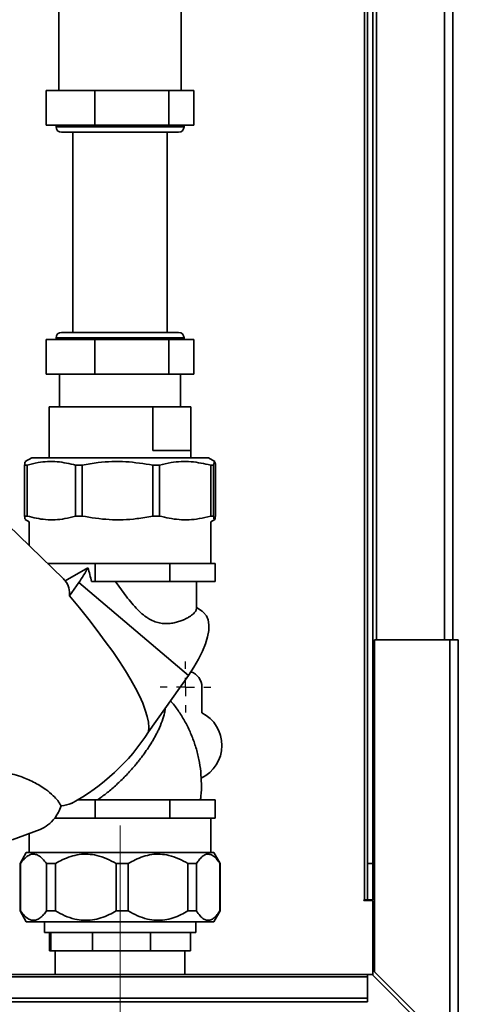
# Paper-space layout 'Blatt2' of a CAD drawing. Units: millimetres. Extents: x 0 to 4200, y 0 to 2970.
# Drawn here: x 1423 to 1544, y 1583 to 1854 of the extents above; entities that cross this region are included whole.
import ezdxf

# ---------------------------------------------------------------- set-up
doc = ezdxf.new("R2010")
doc.units = ezdxf.units.MM
doc.linetypes.add('CENTERX2', pattern=[20.32, 12.7, -2.54, 2.54, -2.54])
doc.layers.add('1', color=7, linetype='Continuous')

# ---------------------------------------------------------------- blocks, each defined once
blk = doc.blocks.new('SW_CENTERMARKSYMBOL_2')
at = {"layer": '1', "color": 0, "ltscale": 10}
for p, q in [((0, 5), (0, 7)), ((-5, 0), (-7, 0)), ((0, 0), (-2.5, 0)), ((0, 0), (0, 2.5)), ((0, 0), (0, -2.5)), ((0, 0), (2.5, 0)), ((5, 0), (7, 0)), ((0, -5), (0, -7))]:
    blk.add_line(p, q, dxfattribs=at)

psp = doc.layouts.new('Blatt2')

# ---------------------------------------------------------------- linework, layer by layer
at = {"color": 7, "linetype": 'Continuous', "lineweight": 35, "ltscale": 10}
for p, q in [((1521.07, 2133.28), (1521.07, 1683.28)), ((1542.07, 2133.28), (1542.07, 1683.28)), ((1518.57, 2056.43), (1518.57, 1621.78)), ((1520.07, 2056.43), (1520.07, 1621.78)), ((1433.72, 1929.28), (1433.72, 1834.28)), ((1467.42, 1834.28), (1467.42, 1929.28)), ((1430.27, 1824.78), (1430.27, 1834.28)), ((1443.68, 1834.28), (1430.27, 1834.28)), ((1443.68, 1824.78), (1443.68, 1834.28)), ((1463.98, 1834.28), (1443.68, 1834.28)), ((1463.98, 1824.78), (1463.98, 1834.28)), ((1470.87, 1834.28), (1463.98, 1834.28)), ((1470.87, 1824.78), (1470.87, 1834.28)), ((1443.68, 1824.78), (1430.27, 1824.78)), ((1432.97, 1824.78), (1432.97, 1824.28)), ((1463.98, 1824.78), (1443.68, 1824.78)), ((1470.87, 1824.78), (1463.98, 1824.78)), ((1468.17, 1824.28), (1468.17, 1824.78)), ((1434.47, 1822.78), (1465.75, 1822.78)), ((1437.57, 1822.78), (1437.57, 1767.78)), ((1463.57, 1767.78), (1463.57, 1822.78)), ((1465.75, 1822.78), (1466.67, 1822.78)), ((1434.47, 1767.78), (1465.75, 1767.78)), ((1465.75, 1767.78), (1466.67, 1767.78)), ((1430.27, 1765.78), (1430.27, 1756.28)), ((1430.27, 1765.78), (1443.68, 1765.78)), ((1432.97, 1766.28), (1432.97, 1765.78)), ((1443.68, 1765.78), (1463.98, 1765.78)), ((1443.68, 1765.78), (1443.68, 1756.28)), ((1463.98, 1765.78), (1463.98, 1756.28)), ((1463.98, 1765.78), (1470.87, 1765.78)), ((1468.17, 1765.78), (1468.17, 1766.28)), ((1470.87, 1765.78), (1470.87, 1756.28)), ((1430.27, 1756.28), (1443.68, 1756.28)), ((1433.95, 1756.28), (1433.95, 1747.28)), ((1443.68, 1756.28), (1463.98, 1756.28)), ((1463.98, 1756.28), (1470.87, 1756.28)), ((1467.2, 1747.28), (1467.2, 1756.28)), ((1431.07, 1747.28), (1431.07, 1733.28)), ((1459.58, 1747.28), (1431.07, 1747.28)), ((1459.58, 1735.28), (1459.58, 1747.28)), ((1459.58, 1747.28), (1470.03, 1747.28)), ((1470.03, 1747.28), (1470.03, 1735.28)), ((1470.07, 1747.28), (1470.03, 1747.28)), ((1470.07, 1733.28), (1470.07, 1747.28)), ((1470.03, 1735.28), (1459.58, 1735.28)), ((1426.28, 1733.28), (1424.51, 1732.26)), ((1474.86, 1733.28), (1426.28, 1733.28)), ((1476.63, 1732.26), (1474.86, 1733.28)), ((1425.03, 1731.28), (1424.32, 1731.28)), ((1424.32, 1717.28), (1424.32, 1731.28)), ((1425.03, 1731.28), (1425.03, 1717.28)), ((1440.18, 1731.28), (1438.37, 1731.28)), ((1438.37, 1717.28), (1438.37, 1731.28)), ((1440.18, 1731.28), (1440.18, 1717.28)), ((1461.41, 1731.28), (1459.57, 1731.28)), ((1459.57, 1717.28), (1459.57, 1731.28)), ((1461.41, 1731.28), (1461.41, 1717.28)), ((1476.3, 1731.28), (1475.49, 1731.28)), ((1475.49, 1717.28), (1475.49, 1731.28)), ((1476.3, 1731.28), (1476.3, 1717.28)), ((1476.82, 1717.28), (1476.82, 1731.28)), ((1435, 1700), (1415.5, 1718.98)), ((1425.03, 1717.28), (1424.32, 1717.28)), ((1424.49, 1716.31), (1425.57, 1715.69)), ((1440.18, 1717.28), (1438.37, 1717.28)), ((1461.41, 1717.28), (1459.57, 1717.28)), ((1476.3, 1717.28), (1475.49, 1717.28)), ((1475.57, 1715.69), (1476.65, 1716.31)), ((1425.57, 1715.69), (1425.57, 1709.18)), ((1475.57, 1704.28), (1475.57, 1715.69)), ((1430.61, 1704.28), (1435.49, 1704.28)), ((1435.48, 1699.53), (1441.71, 1703.1)), ((1435.49, 1704.28), (1443.75, 1704.28)), ((1443.75, 1699.28), (1443.75, 1704.28)), ((1443.75, 1704.28), (1454.01, 1704.28)), ((1454.01, 1704.28), (1464.27, 1704.28)), ((1464.27, 1699.28), (1464.27, 1704.28)), ((1464.27, 1704.28), (1470.51, 1704.28)), ((1470.51, 1704.28), (1476.76, 1704.28)), ((1476.76, 1704.28), (1476.76, 1699.28)), ((1439.25, 1699.01), (1436.66, 1695.35)), ((1469.35, 1673.44), (1439.25, 1699.01)), ((1442.74, 1699.28), (1443.75, 1699.28)), ((1443.75, 1699.28), (1464.27, 1699.28)), ((1464.27, 1699.28), (1476.76, 1699.28)), ((1471.57, 1691.74), (1471.57, 1699.28)), ((1473.16, 1691.11), (1471.57, 1692.15)), ((1541.27, 1683.28), (1520.57, 1683.28)), ((1520.57, 1683.28), (1520.57, 1591.99)), ((1541.27, 1683.28), (1541.27, 1571.29)), ((1541.27, 1683.28), (1543.57, 1683.28)), ((1543.57, 1683.28), (1543.57, 1570.58)), ((1469.35, 1673.44), (1458.41, 1657.95)), ((1473.07, 1663.21), (1473.07, 1670.28)), ((1443.75, 1639.28), (1438.94, 1639.28)), ((1443.75, 1634.28), (1443.75, 1639.28)), ((1443.75, 1639.28), (1464.27, 1639.28)), ((1464.27, 1634.28), (1464.27, 1639.28)), ((1464.27, 1639.28), (1476.76, 1639.28)), ((1476.76, 1639.28), (1476.76, 1634.28)), ((1435.49, 1634.28), (1432.61, 1634.28)), ((1443.75, 1634.28), (1435.49, 1634.28)), ((1454.01, 1634.28), (1443.75, 1634.28)), ((1464.27, 1634.28), (1454.01, 1634.28)), ((1470.51, 1634.28), (1464.27, 1634.28)), ((1476.76, 1634.28), (1470.51, 1634.28)), ((1475.57, 1624.77), (1475.57, 1634.28)), ((1420.93, 1628.28), (1428.62, 1631.17)), ((1425.57, 1630.02), (1425.57, 1624.77)), ((1424.8, 1624.77), (1423.07, 1621.77)), ((1424.8, 1624.77), (1476.34, 1624.77)), ((1478.07, 1621.77), (1476.34, 1624.77)), ((1423.07, 1621.77), (1423.07, 1608.77)), ((1423.07, 1621.77), (1423.17, 1621.77)), ((1423.17, 1621.77), (1423.17, 1608.77)), ((1430.39, 1621.77), (1432.81, 1621.77)), ((1430.39, 1608.77), (1430.39, 1621.77)), ((1432.81, 1621.77), (1432.81, 1608.77)), ((1449.51, 1621.77), (1452.85, 1621.77)), ((1449.51, 1608.77), (1449.51, 1621.77)), ((1452.85, 1621.77), (1452.85, 1608.77)), ((1469.25, 1621.77), (1471.56, 1621.77)), ((1469.25, 1608.77), (1469.25, 1621.77)), ((1471.56, 1621.77), (1471.56, 1608.77)), ((1478.05, 1621.77), (1478.07, 1621.77)), ((1478.05, 1608.77), (1478.05, 1621.77)), ((1478.07, 1608.77), (1478.07, 1621.77)), ((1518.57, 1621.78), (1520.07, 1621.78)), ((1518.57, 1611.78), (1518.57, 1621.78)), ((1520.07, 1621.78), (1520.07, 1611.78)), ((1517.77, 1611.78), (1517.62, 1611.78)), ((1517.62, 1611.78), (1517.62, 1611.63)), ((1517.62, 1611.63), (1520.07, 1611.63)), ((1517.77, 1611.78), (1518.57, 1611.78)), ((1520.07, 1611.78), (1518.57, 1611.78)), ((1520.07, 1591.07), (1520.07, 1611.63)), ((1423.07, 1608.77), (1424.8, 1605.77)), ((1423.07, 1608.77), (1423.17, 1608.77)), ((1430.39, 1608.77), (1432.81, 1608.77)), ((1449.51, 1608.77), (1452.85, 1608.77)), ((1469.25, 1608.77), (1471.56, 1608.77)), ((1476.34, 1605.77), (1478.07, 1608.77)), ((1478.05, 1608.77), (1478.07, 1608.77)), ((1424.8, 1605.77), (1476.34, 1605.77)), ((1429.77, 1605.77), (1429.77, 1602.78)), ((1471.37, 1602.78), (1471.37, 1605.77)), ((1431.54, 1602.78), (1429.77, 1602.78)), ((1431.18, 1602.78), (1431.18, 1597.78)), ((1443.04, 1602.78), (1431.54, 1602.78)), ((1431.54, 1602.78), (1431.54, 1597.78)), ((1458.96, 1602.78), (1443.04, 1602.78)), ((1443.04, 1602.78), (1443.04, 1597.78)), ((1469.96, 1602.78), (1458.96, 1602.78)), ((1458.96, 1602.78), (1458.96, 1597.78)), ((1471.37, 1602.78), (1469.96, 1602.78)), ((1469.96, 1602.78), (1469.96, 1597.78)), ((1431.54, 1597.78), (1431.18, 1597.78)), ((1443.04, 1597.78), (1431.54, 1597.78)), ((1432.77, 1597.78), (1432.77, 1591.28)), ((1458.96, 1597.78), (1443.04, 1597.78)), ((1469.96, 1597.78), (1458.96, 1597.78)), ((1468.37, 1591.28), (1468.37, 1597.78)), ((1541.27, 1571.29), (1520.57, 1591.99)), ((1518.57, 1591.28), (1228.57, 1591.28)), ((1228.57, 1590.61), (1518.57, 1590.61)), ((1518.57, 1591.28), (1518.57, 1590.61)), ((1519.86, 1591.28), (1518.57, 1591.28)), ((1518.57, 1584.81), (1518.57, 1590.61)), ((1519.86, 1591.28), (1540.56, 1570.58)), ((1228.57, 1584.81), (1518.57, 1584.81)), ((1228.57, 1583.75), (1518.57, 1583.75)), ((1518.57, 1584.81), (1518.57, 1583.75))]:
    psp.add_line(p, q, dxfattribs=at)
at = {"color": 1, "linetype": 'Continuous', "lineweight": 35, "ltscale": 10}
for p, q in [((1539.77, 2133.28), (1539.77, 1683.28)), ((1517.77, 2056.43), (1517.77, 1611.78)), ((1432.97, 1824.28), (1467.16, 1824.28)), ((1467.16, 1824.28), (1468.17, 1824.28)), ((1432.97, 1766.28), (1467.16, 1766.28)), ((1467.16, 1766.28), (1468.17, 1766.28))]:
    psp.add_line(p, q, dxfattribs=at)
at = {"color": 7, "linetype": 'Continuous', "lineweight": 35, "ltscale": 10, "flags": 128}
psp.add_lwpolyline([(1473.16, 1691.11), (1473.56, 1690.8), (1474.31, 1689.91), (1474.8, 1688.78), (1475.02, 1687.42), (1474.97, 1685.84), (1474.66, 1684.08), (1474.08, 1682.16), (1473.24, 1680.11), (1472.17, 1677.95), (1470.86, 1675.72), (1469.35, 1673.44)], dxfattribs=at)
at = {"color": 7, "linetype": 'Continuous', "lineweight": 35, "ltscale": 100}
for centre, radius, start, end in [((1434.47, 1824.28), 1.5, 180, 270), ((1466.67, 1824.28), 1.5, 270, 0), ((1434.47, 1766.28), 1.5, 90, 180), ((1466.67, 1766.28), 1.5, 360, 90), ((1414.13, 1716.95), 30.86, 324.4734, 333.3336), ((1431.08, 1696.02), 5.63, 353.1661, 38.5689), ((1468.57, 1670.28), 4.5, 360, 70.326), ((1468.57, 1654.28), 10, 295.7595, 63.2563), ((1409.43, 1689.51), 58.26, 298.4906, 327.206)]:
    psp.add_arc(centre, radius, start, end, dxfattribs=at)
for centre, major_axis, ratio, start_param, end_param in [((1428.74, 1697.37), (-6.15, 23.3), 0.583532, 4.640552, 4.804832), ((1427.23, 1671.98), (-8.83, 34.05), 0.592329, 5.486713, 5.509897), ((1348.79, 1748.3), (108.6, -92.73), 0.166715, 0.10394, 0.783091), ((1427.23, 1640.27), (2.63, 9.31), 0.784919, 4.251974, 4.649479), ((1427.23, 1671.98), (-8.83, 34.05), 0.592329, 3.058839, 3.207023), ((1427.23, 1640.27), (2.63, 9.31), 0.784919, 3.666568, 4.251974)]:
    psp.add_ellipse(centre, major_axis=major_axis, ratio=ratio, start_param=start_param, end_param=end_param, dxfattribs=at)
at = {"color": 7, "linetype": 'Continuous', "lineweight": 35, "ltscale": 10}
for points, knots in [([(1424.32, 1731.28), (1424.38, 1731.76), (1424.47, 1732.35), (1424.55, 1732.2), (1424.56, 1732.18)], [0, 0, 0, 0, 0.822991, 1, 1, 1, 1]), ([(1438.37, 1731.28), (1436.68, 1731.68), (1433.26, 1732.48), (1428.75, 1732.24), (1426.03, 1731.54), (1425.03, 1731.28)], [0, 0, 0, 0, 0.3819102, 0.7733676, 1, 1, 1, 1]), ([(1459.57, 1731.28), (1457.11, 1731.68), (1452.14, 1732.48), (1445.59, 1732.24), (1441.63, 1731.54), (1440.18, 1731.28)], [0, 0, 0, 0, 0.38191, 0.773368, 1, 1, 1, 1]), ([(1475.49, 1731.28), (1473.71, 1731.68), (1470.1, 1732.48), (1465.34, 1732.24), (1462.47, 1731.54), (1461.41, 1731.28)], [0, 0, 0, 0, 0.38191, 0.773368, 1, 1, 1, 1]), ([(1476.82, 1731.28), (1476.76, 1731.68), (1476.62, 1732.48), (1476.45, 1732.24), (1476.34, 1731.54), (1476.3, 1731.28)], [0, 0, 0, 0, 0.38191, 0.773368, 1, 1, 1, 1]), ([(1424.56, 1716.43), (1424.52, 1716.43), (1424.44, 1716.43), (1424.36, 1717), (1424.32, 1717.28)], [0, 0, 0, 0, 0.511733, 1, 1, 1, 1]), ([(1425.03, 1717.28), (1426.72, 1716.88), (1430.14, 1716.07), (1434.65, 1716.32), (1437.37, 1717.02), (1438.37, 1717.28)], [0, 0, 0, 0, 0.3819102, 0.7733676, 1, 1, 1, 1]), ([(1440.18, 1717.28), (1442.63, 1716.88), (1447.6, 1716.07), (1454.16, 1716.32), (1458.11, 1717.02), (1459.57, 1717.28)], [0, 0, 0, 0, 0.38191, 0.773368, 1, 1, 1, 1]), ([(1461.41, 1717.28), (1463.2, 1716.88), (1466.81, 1716.07), (1471.57, 1716.32), (1474.44, 1717.02), (1475.49, 1717.28)], [0, 0, 0, 0, 0.38191, 0.773368, 1, 1, 1, 1]), ([(1476.3, 1717.28), (1476.37, 1716.88), (1476.5, 1716.07), (1476.68, 1716.32), (1476.78, 1717.02), (1476.82, 1717.28)], [0, 0, 0, 0, 0.38191, 0.773368, 1, 1, 1, 1]), ([(1471.51, 1691.74), (1471.52, 1691.64), (1471.55, 1691.44), (1471.33, 1691.07), (1470.9, 1690.53), (1470.18, 1689.94), (1469.2, 1689.34), (1468.31, 1688.89), (1467.27, 1688.46), (1466.08, 1688.09), (1464.76, 1687.81), (1463.32, 1687.69), (1462.06, 1687.78), (1460.75, 1688.05), (1459.68, 1688.43), (1458.62, 1688.99), (1457.52, 1689.69), (1456.45, 1690.56), (1455.12, 1691.85), (1453.8, 1693.32), (1452.26, 1695.25), (1450.77, 1697.24), (1449.8, 1698.6), (1449.31, 1699.28)], [0, 0, 0, 0, 0.042046, 0.084895, 0.12876, 0.217819, 0.263093, 0.309685, 0.356611, 0.404701, 0.453293, 0.499633, 0.546932, 0.570079, 0.617426, 0.641718, 0.668032, 0.721614, 0.748823, 0.81079, 0.873253, 0.936555, 1, 1, 1, 1]), ([(1472.68, 1639.28), (1472.73, 1639.63), (1472.93, 1641.09), (1472.98, 1643.69), (1472.81, 1647.05), (1472.3, 1650.38), (1471.48, 1653.65), (1470.36, 1656.84), (1468.95, 1659.91), (1467.25, 1662.83), (1465.74, 1665.03), (1464.72, 1666.19), (1464.44, 1666.5)], [0, 0, 0, 0, 0.0368698, 0.1513451, 0.2661617, 0.3811889, 0.4963482, 0.6115884, 0.7268724, 0.8421657, 0.9574326, 1, 1, 1, 1]), ([(1418.42, 1646.55), (1418.71, 1646.61), (1419.28, 1646.71), (1421.05, 1646.39), (1423.02, 1645.79), (1425.03, 1645), (1427.38, 1643.91), (1429.91, 1642.41), (1432.08, 1640.62), (1433.51, 1639.07), (1434.07, 1638.11), (1434.36, 1637.62)], [0, 0, 0, 0, 0.1053536, 0.20216, 0.3288843, 0.4150258, 0.5035974, 0.6828379, 0.811487, 0.9039309, 1, 1, 1, 1]), ([(1430.39, 1621.77), (1430.02, 1622.24), (1429.29, 1623.2), (1428.16, 1624.06), (1427.04, 1624.43), (1425.99, 1624.32), (1424.96, 1623.76), (1424.02, 1622.89), (1423.44, 1622.13), (1423.17, 1621.77)], [0, 0, 0, 0, 0.162176, 0.327825, 0.463833, 0.603826, 0.739818, 0.878892, 1, 1, 1, 1]), ([(1449.51, 1621.77), (1448.67, 1622.24), (1446.96, 1623.2), (1444.35, 1624.06), (1441.77, 1624.43), (1439.35, 1624.32), (1436.97, 1623.76), (1434.78, 1622.89), (1433.43, 1622.13), (1432.81, 1621.77)], [0, 0, 0, 0, 0.162176, 0.327825, 0.463833, 0.603826, 0.739818, 0.878892, 1, 1, 1, 1]), ([(1469.25, 1621.77), (1468.41, 1622.25), (1466.74, 1623.2), (1464.16, 1624.07), (1461.65, 1624.42), (1459.26, 1624.32), (1456.93, 1623.76), (1454.78, 1622.89), (1453.47, 1622.13), (1452.85, 1621.77)], [0, 0, 0, 0, 0.164072, 0.327834, 0.465844, 0.603817, 0.741269, 0.878885, 1, 1, 1, 1]), ([(1478.05, 1621.77), (1477.72, 1622.24), (1477.06, 1623.2), (1476.05, 1624.06), (1475.05, 1624.43), (1474.1, 1624.32), (1473.18, 1623.76), (1472.33, 1622.89), (1471.81, 1622.13), (1471.56, 1621.77)], [0, 0, 0, 0, 0.162176, 0.327825, 0.463833, 0.603826, 0.739818, 0.878892, 1, 1, 1, 1]), ([(1423.17, 1608.77), (1423.53, 1608.29), (1424.27, 1607.34), (1425.41, 1606.47), (1426.52, 1606.11), (1427.57, 1606.22), (1428.59, 1606.78), (1429.54, 1607.65), (1430.12, 1608.41), (1430.39, 1608.77)], [0, 0, 0, 0, 0.164072, 0.327834, 0.465844, 0.603817, 0.741269, 0.878885, 1, 1, 1, 1]), ([(1432.81, 1608.77), (1433.65, 1608.3), (1435.36, 1607.34), (1437.97, 1606.48), (1440.54, 1606.11), (1442.97, 1606.22), (1445.35, 1606.78), (1447.54, 1607.64), (1448.88, 1608.41), (1449.51, 1608.77)], [0, 0, 0, 0, 0.1621758, 0.3278247, 0.4638327, 0.6038257, 0.7398176, 0.8788916, 1, 1, 1, 1]), ([(1452.85, 1608.77), (1453.69, 1608.29), (1455.37, 1607.34), (1457.94, 1606.47), (1460.46, 1606.11), (1462.85, 1606.22), (1465.18, 1606.78), (1467.32, 1607.65), (1468.64, 1608.41), (1469.25, 1608.77)], [0, 0, 0, 0, 0.164072, 0.327834, 0.465844, 0.603817, 0.741269, 0.878885, 1, 1, 1, 1]), ([(1471.56, 1608.77), (1471.89, 1608.3), (1472.55, 1607.34), (1473.57, 1606.48), (1474.57, 1606.11), (1475.51, 1606.22), (1476.44, 1606.78), (1477.28, 1607.64), (1477.81, 1608.41), (1478.05, 1608.77)], [0, 0, 0, 0, 0.162176, 0.327825, 0.463833, 0.603826, 0.739818, 0.878892, 1, 1, 1, 1])]:
    psp.add_open_spline(points, degree=3, knots=knots, dxfattribs=at)
at = {"color": 1, "linetype": 'Continuous', "lineweight": 35, "ltscale": 10}
psp.add_open_spline([(1444.35, 1639.28), (1445.15, 1639.84), (1446.8, 1641.01), (1449.29, 1643.12), (1451.75, 1645.47), (1453.55, 1647.42), (1454.82, 1648.9), (1455.58, 1649.83), (1456.28, 1650.72), (1457.12, 1651.85), (1457.99, 1653.08), (1458.84, 1654.38), (1459.5, 1655.46), (1460.09, 1656.48), (1460.62, 1657.48), (1461.37, 1659), (1462.18, 1660.94), (1462.81, 1662.96), (1462.94, 1664.03), (1462.99, 1664.44)], degree=3, knots=[0, 0, 0, 0, 0.090815, 0.187614, 0.281821, 0.376246, 0.408852, 0.444879, 0.477088, 0.50549, 0.565348, 0.608737, 0.644712, 0.680515, 0.719164, 0.754507, 0.848773, 0.942572, 1, 1, 1, 1], dxfattribs=at)
at = {"layer": '1', "color": 7, "linetype": 'CENTERX2', "lineweight": 18, "ltscale": 10}
psp.add_line((1450.57, 1632.28), (1450.57, 1567.78), dxfattribs=at)

# ---------------------------------------------------------------- block references
at = {"layer": '1', "ltscale": 10}
psp.add_blockref('SW_CENTERMARKSYMBOL_2', (1468.57, 1670.28), dxfattribs=at)

doc.saveas('drawing.dxf')
